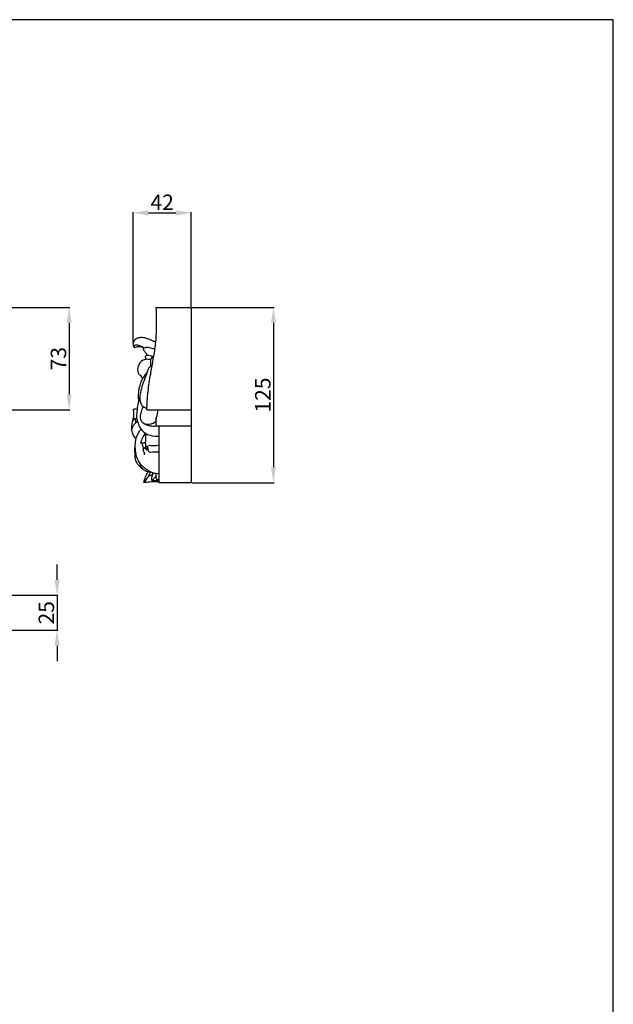
# Model space of a CAD drawing. Units: millimetres. Extents: x 4844 to 6068, y -1077 to 327.
# Drawn here: x 5645 to 6068, y -375 to 327 of the extents above; entities that cross this region are included whole.
import ezdxf

# ---------------------------------------------------------------- set-up
doc = ezdxf.new("R2010")
doc.units = ezdxf.units.MM
doc.header["$MEASUREMENT"] = 0
doc.layers.add('контур', color=7, linetype='Continuous', true_color=0xe6e6e6)
doc.styles.add('Arial', font='txt')
doc.dimstyles.new('Stavros', dxfattribs={"dimtxt": 11, "dimasz": 11, "dimexe": 0.5, "dimexo": 0.5, "dimgap": 2, "dimtad": 1, "dimtoh": 1, "dimdec": 0, "dimzin": 1, "dimdsep": 46, "dimtxsty": 'Arial', "dimcen": 0.5, "dimazin": 0, "dimtfac": 1, "dimtdec": 4, "dimtix": 1, "dimtmove": 1, "dimatfit": 3, "dimfxl": 0, "dimtolj": 1, "dimtzin": 1, "dimarcsym": 0})

# ---------------------------------------------------------------- blocks, each defined once
blk = doc.blocks.new('*D1')
at = {"layer": 'Defpoints', "color": 0}
for p in [(5767.04, 122.23), (5767.04, -2.82), (5825.67, -2.82)]:
    blk.add_point(p, dxfattribs=at)
at = {"layer": 'контур', "color": 0, "lineweight": -2}
for p, q in [((5767.54, 122.23), (5826.17, 122.23)), ((5825.67, 111.23), (5825.67, 8.18)), ((5767.54, -2.82), (5826.17, -2.82))]:
    blk.add_line(p, q, dxfattribs=at)
at = {"layer": 'контур', "color": 0}
for points in [[(5827.51, 111.23), (5823.84, 111.23), (5825.67, 122.23)], [(5823.84, 8.18), (5827.51, 8.18), (5825.67, -2.82)]]:
    blk.add_solid(points, dxfattribs=at)
at = {"layer": 'контур', "color": 0, "insert": (5818.06, 59.71), "char_height": 11, "attachment_point": 5, "rotation": 90, "style": 'Arial'}
blk.add_mtext('\\A1;125', dxfattribs=at)
blk = doc.blocks.new('*D2')
at = {"layer": 'Defpoints', "color": 0}
for p in [(5767.04, 189.69), (5767.04, 122.23), (5725.45, 96.22)]:
    blk.add_point(p, dxfattribs=at)
at = {"layer": 'контур', "color": 0, "lineweight": -2}
for p, q in [((5725.45, 96.72), (5725.45, 190.19)), ((5736.45, 189.69), (5756.04, 189.69)), ((5767.04, 122.73), (5767.04, 190.19))]:
    blk.add_line(p, q, dxfattribs=at)
at = {"layer": 'контур', "color": 0}
for points in [[(5736.45, 191.52), (5736.45, 187.85), (5725.45, 189.69)], [(5756.04, 187.85), (5756.04, 191.52), (5767.04, 189.69)]]:
    blk.add_solid(points, dxfattribs=at)
at = {"layer": 'контур', "color": 0, "insert": (5746.24, 197.21), "char_height": 11, "attachment_point": 5, "style": 'Arial'}
blk.add_mtext('\\A1;42', dxfattribs=at)
blk = doc.blocks.new('*D3')
at = {"layer": 'Defpoints', "color": 0}
for p in [(5632.3, 122.23), (5632.3, 49.09), (5679.83, 49.09)]:
    blk.add_point(p, dxfattribs=at)
at = {"layer": 'контур', "color": 0, "lineweight": -2}
for p, q in [((5632.8, 122.23), (5680.33, 122.23)), ((5679.83, 111.23), (5679.83, 60.09)), ((5632.8, 49.09), (5680.33, 49.09))]:
    blk.add_line(p, q, dxfattribs=at)
at = {"layer": 'контур', "color": 0}
for points in [[(5681.67, 111.23), (5678, 111.23), (5679.83, 122.23)], [(5678, 60.09), (5681.67, 60.09), (5679.83, 49.09)]]:
    blk.add_solid(points, dxfattribs=at)
at = {"layer": 'контур', "color": 0, "insert": (5672.22, 85.66), "char_height": 11, "attachment_point": 5, "rotation": 90, "style": 'Arial'}
blk.add_mtext('\\A1;73', dxfattribs=at)
blk = doc.blocks.new('*D5')
at = {"layer": 'Defpoints', "color": 0}
for p in [(5632.3, -83.13), (5632.3, -108.13), (5671.19, -108.13)]:
    blk.add_point(p, dxfattribs=at)
at = {"layer": 'контур', "color": 0, "lineweight": -2}
for p, q in [((5671.19, -72.13), (5671.19, -61.13)), ((5632.8, -83.13), (5671.69, -83.13)), ((5671.19, -83.13), (5671.19, -108.13)), ((5632.8, -108.13), (5671.69, -108.13)), ((5671.19, -119.13), (5671.19, -130.13))]:
    blk.add_line(p, q, dxfattribs=at)
at = {"layer": 'контур', "color": 0}
for points in [[(5669.36, -72.13), (5673.02, -72.13), (5671.19, -83.13)], [(5673.02, -119.13), (5669.36, -119.13), (5671.19, -108.13)]]:
    blk.add_solid(points, dxfattribs=at)
at = {"layer": 'контур', "color": 0, "insert": (5663.57, -95.63), "char_height": 11, "attachment_point": 5, "rotation": 90, "style": 'Arial'}
blk.add_mtext('\\A1;25', dxfattribs=at)

msp = doc.modelspace()

# ---------------------------------------------------------------- linework, layer by layer
at = {"layer": 'контур'}
for p, q in [((5725.86, 41.53), (5725.92, 44.6)), ((5735.34, 49.09), (5767.04, 49.09))]:
    msp.add_line(p, q, dxfattribs=at)
for points in [[(4844.15, -1077.39), (6068.21, -1077.39), (6068.21, 327.49), (4844.15, 327.49), (4844.15, -1077.39)], [(5742.04, 122.23), (5767.04, 122.23), (5767.04, 49.09)], [(5767.04, 37.44), (5742.04, 37.44), (5742.04, 43.49)], [(5767.04, 49.09), (5767.04, -2.82), (5744, -2.82), (5744, 37.46)]]:
    msp.add_lwpolyline(points, dxfattribs=at)
for points, knots in [([(5735.34, 49.09), (5735.37, 51.17), (5735.53, 55.55), (5736.33, 64.11), (5737.56, 72.1), (5739.11, 80.91), (5740.57, 88.98), (5742.18, 99.83), (5742.2, 111.07), (5742.15, 118.8), (5742.04, 122.23)], [0, 0, 0, 0, 6.219121, 13.146566, 25.783942, 30.470746, 39.97432, 50.387182, 63.329647, 73.606912, 73.606912, 73.606912, 73.606912]), ([(5741.73, 97.99), (5741.19, 97.9), (5739.94, 97.85), (5737.89, 99.08), (5734.89, 100.38), (5731.24, 101.01), (5727.97, 100.06), (5725.48, 98.29), (5725.34, 95.44), (5725.88, 93.9), (5726.24, 93.27)], [0, 0, 0, 0, 1.648814, 3.581138, 7.016237, 11.52779, 14.226608, 17.207343, 19.887387, 22.064492, 22.064492, 22.064492, 22.064492]), ([(5726.24, 93.27), (5726.35, 93.57), (5726.52, 94.06), (5726.41, 95.46), (5729.13, 95.61), (5731.23, 94.76), (5732.74, 93.71), (5733.34, 93.12)], [0, 0, 0, 0, 0.948383, 1.593245, 3.829903, 6.587477, 9.109605, 9.109605, 9.109605, 9.109605]), ([(5726.24, 93.27), (5726.98, 93.7), (5728.68, 94.3), (5731.27, 94.52), (5732.64, 93.55), (5733.1, 93.09)], [0, 0, 0, 0, 2.567533, 5.394621, 7.344736, 7.344736, 7.344736, 7.344736]), ([(5741.07, 92.5), (5740.64, 92.57), (5739.62, 92.77), (5737.61, 93.33), (5735.14, 93.93), (5733.38, 93.17), (5732.73, 92.77)], [0, 0, 0, 0, 1.310867, 3.107538, 6.302007, 8.592639, 8.592639, 8.592639, 8.592639]), ([(5732.73, 92.77), (5732.79, 92.51), (5733.07, 91.49), (5734.32, 90.03), (5735.11, 88.64), (5735.56, 87.94)], [0, 0, 0, 0, 0.790388, 3.122429, 5.616981, 5.616981, 5.616981, 5.616981]), ([(5737.98, 84.78), (5737, 85.11), (5734.96, 85.38), (5731.3, 84.4), (5728.8, 80.54), (5728.52, 76.79), (5729.43, 74.65), (5730.74, 73.66), (5731.68, 72.49), (5732.07, 71.41), (5732.12, 71.25)], [0, 0, 0, 0, 3.101258, 6.038543, 10.879502, 15.722822, 16.762893, 17.652889, 20.591878, 21.087889, 21.087889, 21.087889, 21.087889]), ([(5739.44, 87.06), (5738.85, 87.28), (5737.58, 87.61), (5735.73, 88.13), (5734.49, 87.74), (5734.01, 87.51)], [0, 0, 0, 0, 1.869526, 3.982297, 5.591449, 5.591449, 5.591449, 5.591449]), ([(5734.01, 87.51), (5734.05, 87.21), (5734.22, 86.38), (5734.6, 85.61), (5734.91, 85.17)], [0, 0, 0, 0, 0.915637, 2.525895, 2.525895, 2.525895, 2.525895]), ([(5740.28, 87.54), (5739.98, 87.42), (5739.21, 86.98), (5738.11, 85.75), (5737.76, 83.7), (5737.89, 81.79), (5737.82, 80.57), (5737.8, 80.09)], [0, 0, 0, 0, 0.971201, 2.65665, 4.745902, 6.968208, 8.416214, 8.416214, 8.416214, 8.416214]), ([(5739.07, 80.62), (5738.62, 80.52), (5737.58, 80.1), (5736.29, 78.56), (5735.37, 76.03), (5734.2, 72.08), (5732.04, 67.35), (5730.74, 61.84), (5729.95, 56.84), (5731.07, 52.38), (5733.72, 50.81), (5735.05, 50.45), (5735.37, 50.39)], [0, 0, 0, 0, 1.374795, 3.270554, 5.820538, 9.413755, 15.604727, 21.358081, 26.324589, 30.852531, 34.010942, 34.985677, 34.985677, 34.985677, 34.985677]), ([(5735.35, 75.85), (5734.82, 75.19), (5733.71, 73.69), (5731.17, 70.06), (5729.69, 64.97), (5728.9, 59.53), (5729.2, 56.58), (5729.45, 55.27)], [0, 0, 0, 0, 2.51827, 5.614421, 13.246994, 18.069774, 22.067259, 22.067259, 22.067259, 22.067259]), ([(5730.3, 58.01), (5729.99, 57.1), (5729.28, 54.74), (5728.42, 51.22), (5728.21, 47.39), (5727.64, 44.13), (5728.67, 40.63), (5730.13, 36.41), (5734.13, 31.65), (5739.66, 30.44), (5742.97, 30.29), (5744, 30.34)], [0, 0, 0, 0, 2.864523, 7.395795, 10.824134, 14.381118, 17.139189, 21.60186, 27.823757, 34.707842, 37.79894, 37.79894, 37.79894, 37.79894]), ([(5724.67, 35.03), (5724.63, 36.84), (5724.71, 40.13), (5726.18, 44.67), (5726.1, 47.85), (5725.71, 49.44), (5725.67, 49.58)], [0, 0, 0, 0, 5.423068, 9.749173, 14.241873, 14.667864, 14.667864, 14.667864, 14.667864]), ([(5725.67, 49.58), (5725.95, 49.68), (5726.84, 49.89), (5727.77, 49.79), (5728.35, 49.61)], [0, 0, 0, 0, 0.902579, 2.715683, 2.715683, 2.715683, 2.715683]), ([(5741.23, 40.35), (5740.29, 39.69), (5737.73, 38.55), (5733.27, 38.58), (5730.02, 42.73), (5731.43, 47.3), (5732.18, 50.28), (5732.69, 51.55)], [0, 0, 0, 0, 3.454401, 8.315584, 12.064933, 17.392884, 21.486042, 21.486042, 21.486042, 21.486042]), ([(5725.86, 41.53), (5725.87, 41.9), (5726.02, 42.39), (5726.83, 43.03), (5727.11, 41.38), (5727.29, 40.57), (5727.15, 39.74)], [0, 0, 0, 0, 1.097278, 1.637948, 2.232972, 4.776504, 4.776504, 4.776504, 4.776504]), ([(5726.7, 42.83), (5726.94, 42.85), (5727.38, 42.91), (5727.82, 43), (5728.02, 43.05)], [0, 0, 0, 0, 0.726016, 1.343462, 1.343462, 1.343462, 1.343462]), ([(5743.14, 49.09), (5742.84, 47.21), (5742.26, 44.28), (5741.52, 41.39), (5741.23, 40.35)], [0, 0, 0, 0, 5.705686, 8.956163, 8.956163, 8.956163, 8.956163]), ([(5727.59, 28.4), (5726.64, 29.41), (5725.25, 31.68), (5724.14, 35.88), (5726.4, 38.94), (5727.88, 40.56), (5728.55, 41.12)], [0, 0, 0, 0, 4.162354, 7.978314, 12.063659, 14.677084, 14.677084, 14.677084, 14.677084]), ([(5744, 3.63), (5743.26, 3.55), (5741.73, 3.54), (5739.16, 4.23), (5736.78, 5.45), (5734.55, 7.02), (5731.86, 9.06), (5728.62, 12.82), (5727.24, 18.49), (5726.83, 25.35), (5727.97, 31.32), (5730.46, 34.63), (5731.17, 35.42)], [0, 0, 0, 0, 2.249189, 4.508733, 7.918966, 10.217993, 12.702434, 18.04501, 24.706381, 29.690796, 38.789998, 41.990339, 41.990339, 41.990339, 41.990339]), ([(5742.04, 37.44), (5740.61, 37.28), (5737.05, 37.36), (5733.76, 38.91), (5732.11, 40.13)], [0, 0, 0, 0, 4.328845, 10.473417, 10.473417, 10.473417, 10.473417]), ([(5734.29, 32.42), (5733.48, 31.43), (5732, 29.17), (5731.11, 26.62), (5730.81, 25.27)], [0, 0, 0, 0, 3.858908, 8.009244, 8.009244, 8.009244, 8.009244]), ([(5734.56, 27.6), (5734.52, 28.67), (5734.59, 30.17), (5734.84, 31.64), (5734.92, 32.05)], [0, 0, 0, 0, 3.199154, 4.474872, 4.474872, 4.474872, 4.474872]), ([(5727.1, 17.44), (5726.87, 18.27), (5726.54, 20.3), (5726.76, 22.37), (5727.05, 23.51)], [0, 0, 0, 0, 2.582786, 6.12739, 6.12739, 6.12739, 6.12739]), ([(5732.88, 21.31), (5732.79, 22.14), (5732.45, 23.52), (5732.14, 24.96), (5731.43, 25.93), (5730.96, 25.48), (5730.81, 25.27)], [0, 0, 0, 0, 2.494001, 4.135719, 4.698224, 5.478293, 5.478293, 5.478293, 5.478293]), ([(5731.41, 25.71), (5731.94, 25.64), (5732.88, 25.61), (5733.81, 25.79), (5734.19, 25.9)], [0, 0, 0, 0, 1.595535, 2.802456, 2.802456, 2.802456, 2.802456]), ([(5733.7, 17.17), (5733.74, 17.46), (5733.74, 18.19), (5733.11, 19.43), (5732.38, 20.92), (5733.5, 22.17), (5734.6, 21.58), (5735.01, 20.88), (5735.13, 20.34)], [0, 0, 0, 0, 0.893514, 2.105984, 4.204211, 5.288676, 5.908743, 7.572558, 7.572558, 7.572558, 7.572558]), ([(5733.27, 21.82), (5733.61, 22.05), (5734.14, 22.45), (5734.63, 22.91), (5734.81, 23.09)], [0, 0, 0, 0, 1.236294, 2.000633, 2.000633, 2.000633, 2.000633]), ([(5734.19, 25.9), (5734.31, 26.13), (5734.53, 26.68), (5734.57, 27.28), (5734.56, 27.6)], [0, 0, 0, 0, 0.790468, 1.756928, 1.756928, 1.756928, 1.756928]), ([(5734.56, 22.85), (5734.58, 23.38), (5734.53, 24.41), (5734.33, 25.42), (5734.19, 25.9)], [0, 0, 0, 0, 1.585773, 3.07996, 3.07996, 3.07996, 3.07996]), ([(5734.81, 23.09), (5734.91, 23.06), (5735.31, 22.91), (5735.58, 22.51), (5735.67, 22.21)], [0, 0, 0, 0, 0.31622, 1.267088, 1.267088, 1.267088, 1.267088]), ([(5735.13, 20.34), (5735.18, 20.85), (5735.44, 21.51), (5735.92, 21.94), (5736.02, 22.02)], [0, 0, 0, 0, 1.552719, 1.92899, 1.92899, 1.92899, 1.92899]), ([(5735.47, 21.4), (5735.57, 21.9), (5735.79, 22.65), (5736.12, 23.35), (5736.24, 23.59)], [0, 0, 0, 0, 1.536562, 2.32694, 2.32694, 2.32694, 2.32694]), ([(5736.02, 22.02), (5735.9, 21.56), (5735.85, 20.46), (5736.78, 18.97), (5739.53, 19.04), (5741.75, 19.31), (5743.68, 19.3), (5744, 19.29)], [0, 0, 0, 0, 1.425123, 3.220233, 4.418064, 9.211372, 10.173282, 10.173282, 10.173282, 10.173282]), ([(5744, 23.84), (5742.57, 23.53), (5740.13, 23.3), (5737.72, 23.58), (5736.77, 23.77)], [0, 0, 0, 0, 4.378065, 7.262544, 7.262544, 7.262544, 7.262544]), ([(5732.6, 6.73), (5730.73, 7.93), (5728.37, 10.47), (5726.74, 14.41), (5726.91, 16.85), (5727.27, 18.08), (5727.42, 18.49)], [0, 0, 0, 0, 6.669835, 9.973372, 12.485662, 13.812345, 13.812345, 13.812345, 13.812345]), ([(5738.02, 4.85), (5737.41, 4.81), (5735.2, 4.92), (5731.84, 6.73), (5730.74, 9.53), (5730.52, 10.76)], [0, 0, 0, 0, 1.823385, 6.626718, 10.378238, 10.378238, 10.378238, 10.378238]), ([(5733.26, -2.66), (5733.51, -1.3), (5734.25, 1.35), (5735.49, 3.81), (5736.2, 4.95)], [0, 0, 0, 0, 4.154258, 8.1966, 8.1966, 8.1966, 8.1966]), ([(5733.34, -2.66), (5734.07, -1.85), (5735.42, -0.15), (5736.56, 1.7), (5737.07, 2.66)], [0, 0, 0, 0, 3.258353, 6.504791, 6.504791, 6.504791, 6.504791]), ([(5737.77, 4.57), (5737.55, 4.22), (5737.37, 3.65), (5736.85, 2.69), (5737.79, 2.23), (5738.55, 2.73), (5739.11, 3.06), (5739.26, 3.17)], [0, 0, 0, 0, 1.246319, 2.051424, 2.470897, 3.896971, 4.451576, 4.451576, 4.451576, 4.451576]), ([(5739.56, 4.19), (5739.45, 3.85), (5739.01, 2.27), (5738.6, 0.97), (5738.46, -1.24), (5739.85, -0.75), (5740.2, 0.22), (5741.46, 1.39), (5742.13, 0.43), (5742.3, -0.18), (5742.3, -0.62)], [0, 0, 0, 0, 1.063406, 4.775653, 5.422498, 5.83545, 8.271741, 9.121668, 9.798582, 11.124901, 11.124901, 11.124901, 11.124901]), ([(5742.22, 0.01), (5742.11, 0.73), (5741.94, 1.93), (5741.8, 3.14), (5741.75, 3.64)], [0, 0, 0, 0, 2.163799, 3.652372, 3.652372, 3.652372, 3.652372]), ([(5744, -2.12), (5741.7, -2.19), (5738.16, -2.27), (5734.59, -2.66), (5733.31, -2.66), (5733.26, -2.66)], [0, 0, 0, 0, 6.914857, 10.601672, 10.750549, 10.750549, 10.750549, 10.750549]), ([(5738.7, -1.12), (5739.17, -1.21), (5740.59, -1.44), (5742.37, -1.2), (5743.65, -1.22), (5744, -1.22)], [0, 0, 0, 0, 1.449189, 4.283537, 5.318727, 5.318727, 5.318727, 5.318727]), ([(5742.3, -0.62), (5742.58, -0.62), (5743.15, -0.59), (5743.71, -0.51), (5744, -0.45)], [0, 0, 0, 0, 0.830547, 1.707832, 1.707832, 1.707832, 1.707832])]:
    msp.add_open_spline(points, degree=3, knots=knots, dxfattribs=at)

# ---------------------------------------------------------------- dimensions: what is measured, and where the dimension line sits
dim = msp.add_linear_dim(base=(5767.04, 189.69), p1=(5725.45, 96.22), p2=(5767.04, 122.23), dimstyle='Stavros', dxfattribs=at)
dim.commit()
dim.dimension.update_dxf_attribs({"geometry": '*D2', "text_midpoint": (5746.24, 197.21)})
for base, p1, p2, picture, middle in [((5679.83, 49.09), (5632.3, 122.23), (5632.3, 49.09), '*D3', (5672.22, 85.66)), ((5825.67, -2.82), (5767.04, 122.23), (5767.04, -2.82), '*D1', (5818.06, 59.71)), ((5671.19, -108.13), (5632.3, -83.13), (5632.3, -108.13), '*D5', (5663.57, -95.63))]:
    dim = msp.add_linear_dim(base=base, p1=p1, p2=p2, angle=90, dimstyle='Stavros', dxfattribs=at)
    dim.commit()
    dim.dimension.update_dxf_attribs({"geometry": picture, "text_midpoint": middle})

doc.saveas('drawing.dxf')
